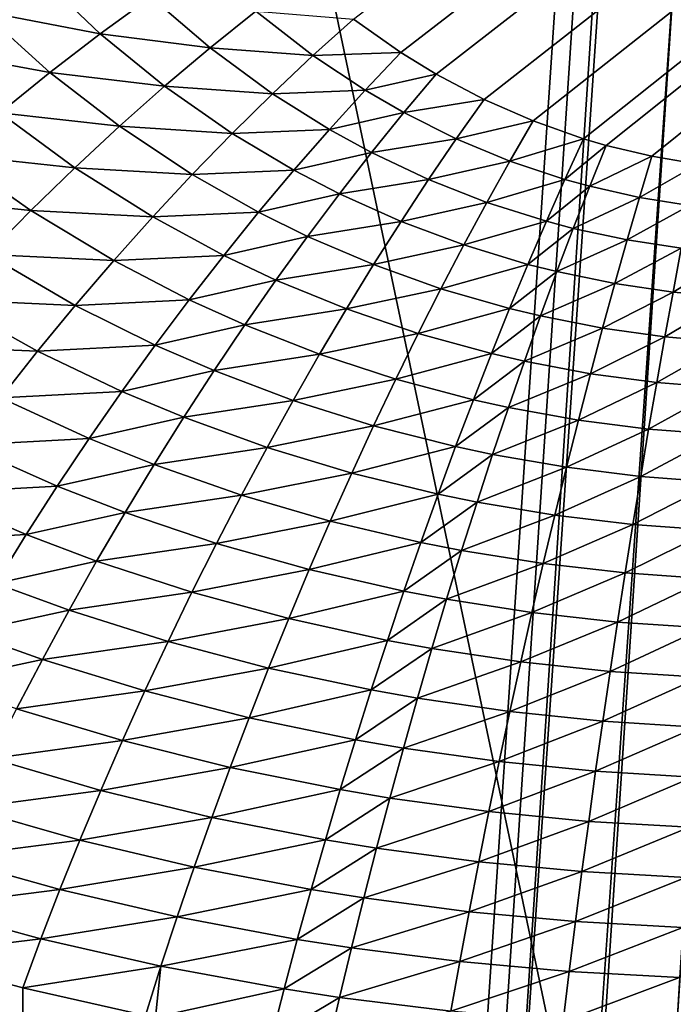
# Model space of a CAD drawing. Extents: x -58 to 41.1, y -71.1 to 0.
# Drawn here: x -57.6 to -57.4, y -54.8 to -54.5 of the extents above; entities that cross this region are included whole.
import ezdxf

# ---------------------------------------------------------------- set-up
doc = ezdxf.new("R2010")
doc.units = 0
for name, color, linetype in [('L4', 7, 'CONTINUOUS'), ('L6', 7, 'CONTINUOUS'), ('L8', 7, 'CONTINUOUS')]:
    doc.layers.add(name, color=color, linetype=linetype)

msp = doc.modelspace()

# ---------------------------------------------------------------- linework, layer by layer
at = {"layer": 'L4', "color": 7}
for points in [[(-56.78287, -45.14448, -207.6638), (-57.65504, -59.19418, -182.0466), (-56.60069, -44.37686, -207.2206)], [(-57.65504, -59.19418, -182.0466), (-57.53478, -58.77894, -181.8069), (-56.60069, -44.37686, -207.2206)], [(-56.60069, -44.37686, -207.2206), (-57.53478, -58.77894, -181.8069), (-57.41451, -58.36369, -181.5671)], [(-56.88818, -45.92282, -208.1131), (-57.81224, -60.03951, -182.5346), (-56.78287, -45.14448, -207.6638)], [(-57.81224, -60.03951, -182.5346), (-57.73364, -59.61685, -182.2906), (-56.78287, -45.14448, -207.6638)], [(-56.78287, -45.14448, -207.6638), (-57.73364, -59.61685, -182.2906), (-57.65504, -59.19418, -182.0466)], [(-57.88495, -60.89342, -183.0277), (-56.88818, -45.92282, -208.1131), (-56.91584, -46.70612, -208.5654)], [(-57.88495, -60.89342, -183.0277), (-57.8486, -60.46646, -182.7812), (-56.88818, -45.92282, -208.1131)], [(-56.88818, -45.92282, -208.1131), (-57.8486, -60.46646, -182.7812), (-57.81224, -60.03951, -182.5346)], [(-56.91584, -46.70612, -208.5654), (-57.87879, -61.32149, -183.2748), (-57.88495, -60.89342, -183.0277)], [(-56.91584, -46.70612, -208.5654), (-57.87263, -61.74957, -183.522), (-57.87879, -61.32149, -183.2748)], [(-56.86565, -47.48858, -209.0171), (-57.87263, -61.74957, -183.522), (-56.91584, -46.70612, -208.5654)], [(-56.86565, -47.48858, -209.0171), (-57.824, -62.17561, -183.7679), (-57.87263, -61.74957, -183.522)], [(-57.77537, -62.60164, -184.0139), (-57.824, -62.17561, -183.7679), (-56.86565, -47.48858, -209.0171)], [(-56.73797, -48.26441, -209.465), (-57.77537, -62.60164, -184.0139), (-56.86565, -47.48858, -209.0171)], [(-56.73797, -48.26441, -209.465), (-57.68463, -63.02247, -184.2569), (-57.77537, -62.60164, -184.0139)], [(-57.59389, -63.44331, -184.4998), (-57.68463, -63.02247, -184.2569), (-56.73797, -48.26441, -209.465)], [(-56.53375, -49.02786, -209.9058), (-57.59389, -63.44331, -184.4998), (-56.73797, -48.26441, -209.465)], [(-56.53375, -49.02786, -209.9058), (-57.46171, -63.85583, -184.738), (-57.59389, -63.44331, -184.4998)], [(-57.32954, -64.26836, -184.9762), (-57.46171, -63.85583, -184.738), (-56.53375, -49.02786, -209.9058)]]:
    msp.add_3dface(points, dxfattribs=at)
at = {"layer": 'L6', "color": 7}
for points in [[(-55.12697, -65.26774, -196.0286), (-55.12697, -52.47699, -214.2957), (-57.6, -65.26774, -196.0286)], [(-57.6, -65.26774, -196.0286), (-55.12697, -52.47699, -214.2957), (-57.6, -52.47699, -214.2957)], [(-54.99167, -52.59384, -214.7438), (-57.49972, -54.52941, -216.0991), (-57.51185, -54.52085, -216.0931)], [(-54.99167, -52.59384, -214.7438), (-57.49072, -54.53492, -216.1029), (-57.49972, -54.52941, -216.0991)], [(-57.47849, -54.54138, -216.1075), (-57.49072, -54.53492, -216.1029), (-54.99167, -52.59384, -214.7438)], [(-54.99167, -52.59384, -214.7438), (-57.46596, -54.54686, -216.1113), (-57.47849, -54.54138, -216.1075)], [(-54.99167, -52.59384, -214.7438), (-57.4531, -54.55139, -216.1145), (-57.46596, -54.54686, -216.1113)], [(-57.4473, -54.5531, -216.1157), (-57.4531, -54.55139, -216.1145), (-54.99167, -52.59384, -214.7438)], [(-57.43565, -54.55589, -216.1176), (-57.4473, -54.5531, -216.1157), (-54.99167, -52.59384, -214.7438)], [(-57.43565, -54.55589, -216.1176), (-54.99167, -52.59384, -214.7438), (-57.42391, -54.55788, -216.119)], [(-57.60669, -54.51881, -216.082), (-57.59249, -54.50933, -216.0796), (-57.57648, -54.52459, -216.0907)], [(-57.59249, -54.50933, -216.0796), (-57.56351, -54.51516, -216.0869), (-57.57648, -54.52459, -216.0907)], [(-57.57648, -54.52459, -216.0907), (-57.56351, -54.51516, -216.0869), (-57.54841, -54.52822, -216.0962)], [(-57.56351, -54.51516, -216.0869), (-57.53671, -54.51884, -216.0912), (-57.54841, -54.52822, -216.0962)], [(-57.58934, -54.53447, -216.0938), (-57.6207, -54.52874, -216.0836), (-57.60669, -54.51881, -216.082)], [(-57.60669, -54.51881, -216.082), (-57.57648, -54.52459, -216.0907), (-57.58934, -54.53447, -216.0938)], [(-57.54841, -54.52822, -216.0962), (-57.53671, -54.51884, -216.0912), (-57.5222, -54.53017, -216.0991)], [(-57.51185, -54.52085, -216.0931), (-57.5222, -54.53017, -216.0991), (-57.53671, -54.51884, -216.0912)], [(-57.49972, -54.52941, -216.0991), (-57.5222, -54.53017, -216.0991), (-57.51185, -54.52085, -216.0931)], [(-57.58934, -54.53447, -216.0938), (-57.57648, -54.52459, -216.0907), (-57.56004, -54.53802, -216.1005)], [(-57.57648, -54.52459, -216.0907), (-57.54841, -54.52822, -216.0962), (-57.56004, -54.53802, -216.1005)], [(-57.58934, -54.53447, -216.0938), (-57.60204, -54.54475, -216.0961), (-57.6207, -54.52874, -216.0836)], [(-57.56004, -54.53802, -216.1005), (-57.54841, -54.52822, -216.0962), (-57.53253, -54.53991, -216.1046)], [(-57.54841, -54.52822, -216.0962), (-57.5222, -54.53017, -216.0991), (-57.53253, -54.53991, -216.1046)], [(-57.53253, -54.53991, -216.1046), (-57.5222, -54.53017, -216.0991), (-57.50885, -54.53903, -216.1054)], [(-57.49972, -54.52941, -216.0991), (-57.50885, -54.53903, -216.1054), (-57.5222, -54.53017, -216.0991)], [(-57.49072, -54.53492, -216.1029), (-57.50885, -54.53903, -216.1054), (-57.49972, -54.52941, -216.0991)], [(-57.57157, -54.54823, -216.1041), (-57.60204, -54.54475, -216.0961), (-57.58934, -54.53447, -216.0938)], [(-57.58934, -54.53447, -216.0938), (-57.56004, -54.53802, -216.1005), (-57.57157, -54.54823, -216.1041)], [(-57.49072, -54.53492, -216.1029), (-57.49897, -54.54474, -216.1094), (-57.50885, -54.53903, -216.1054)], [(-57.47849, -54.54138, -216.1075), (-57.49897, -54.54474, -216.1094), (-57.49072, -54.53492, -216.1029)], [(-57.57157, -54.54823, -216.1041), (-57.56004, -54.53802, -216.1005), (-57.5428, -54.55004, -216.1093)], [(-57.56004, -54.53802, -216.1005), (-57.53253, -54.53991, -216.1046), (-57.5428, -54.55004, -216.1093)], [(-57.53253, -54.53991, -216.1046), (-57.50885, -54.53903, -216.1054), (-57.51796, -54.54905, -216.1111)], [(-57.51796, -54.54905, -216.1111), (-57.50885, -54.53903, -216.1054), (-57.49897, -54.54474, -216.1094)], [(-57.5428, -54.55004, -216.1093), (-57.53253, -54.53991, -216.1046), (-57.51796, -54.54905, -216.1111)], [(-57.47849, -54.54138, -216.1075), (-57.48558, -54.55142, -216.1141), (-57.49897, -54.54474, -216.1094)], [(-57.46596, -54.54686, -216.1113), (-57.48558, -54.55142, -216.1141), (-57.47849, -54.54138, -216.1075)], [(-57.61454, -54.55541, -216.0975), (-57.60204, -54.54475, -216.0961), (-57.58297, -54.55881, -216.107)], [(-57.57157, -54.54823, -216.1041), (-57.58297, -54.55881, -216.107), (-57.60204, -54.54475, -216.0961)], [(-57.51796, -54.54905, -216.1111), (-57.49897, -54.54474, -216.1094), (-57.5072, -54.55492, -216.1153)], [(-57.5072, -54.55492, -216.1153), (-57.49897, -54.54474, -216.1094), (-57.48558, -54.55142, -216.1141)], [(-57.55299, -54.56053, -216.1134), (-57.58297, -54.55881, -216.107), (-57.57157, -54.54823, -216.1041)], [(-57.57157, -54.54823, -216.1041), (-57.5428, -54.55004, -216.1093), (-57.55299, -54.56053, -216.1134)], [(-57.5428, -54.55004, -216.1093), (-57.51796, -54.54905, -216.1111), (-57.52702, -54.55943, -216.1162)], [(-57.52702, -54.55943, -216.1162), (-57.51796, -54.54905, -216.1111), (-57.5072, -54.55492, -216.1153)], [(-57.46596, -54.54686, -216.1113), (-57.47188, -54.55709, -216.1181), (-57.48558, -54.55142, -216.1141)], [(-57.4531, -54.55139, -216.1145), (-57.47188, -54.55709, -216.1181), (-57.46596, -54.54686, -216.1113)], [(-57.55299, -54.56053, -216.1134), (-57.5428, -54.55004, -216.1093), (-57.52702, -54.55943, -216.1162)], [(-57.5072, -54.55492, -216.1153), (-57.48558, -54.55142, -216.1141), (-57.49264, -54.56181, -216.1202)], [(-57.49264, -54.56181, -216.1202), (-57.48558, -54.55142, -216.1141), (-57.47188, -54.55709, -216.1181)], [(-57.4531, -54.55139, -216.1145), (-57.45784, -54.56178, -216.1214), (-57.47188, -54.55709, -216.1181)], [(-57.4473, -54.5531, -216.1157), (-57.45784, -54.56178, -216.1214), (-57.4531, -54.55139, -216.1145)], [(-57.4473, -54.5531, -216.1157), (-57.45151, -54.56353, -216.1226), (-57.45784, -54.56178, -216.1214)], [(-57.43565, -54.55589, -216.1176), (-57.45151, -54.56353, -216.1226), (-57.4473, -54.5531, -216.1157)], [(-57.62681, -54.56641, -216.0982), (-57.61454, -54.55541, -216.0975), (-57.59422, -54.56972, -216.1091)], [(-57.61454, -54.55541, -216.0975), (-57.58297, -54.55881, -216.107), (-57.59422, -54.56972, -216.1091)], [(-57.52702, -54.55943, -216.1162), (-57.5072, -54.55492, -216.1153), (-57.5154, -54.56546, -216.1206)], [(-57.5154, -54.56546, -216.1206), (-57.5072, -54.55492, -216.1153), (-57.49264, -54.56181, -216.1202)], [(-57.43565, -54.55589, -216.1176), (-57.43881, -54.56642, -216.1247), (-57.45151, -54.56353, -216.1226)], [(-57.42391, -54.55788, -216.119), (-57.43881, -54.56642, -216.1247), (-57.43565, -54.55589, -216.1176)], [(-57.59422, -54.56972, -216.1091), (-57.58297, -54.55881, -216.107), (-57.56308, -54.57137, -216.1168)], [(-57.55299, -54.56053, -216.1134), (-57.56308, -54.57137, -216.1168), (-57.58297, -54.55881, -216.107)], [(-57.49264, -54.56181, -216.1202), (-57.47188, -54.55709, -216.1181), (-57.47778, -54.56765, -216.1244)], [(-57.47778, -54.56765, -216.1244), (-57.47188, -54.55709, -216.1181), (-57.45784, -54.56178, -216.1214)], [(-57.42391, -54.55788, -216.119), (-57.42602, -54.56848, -216.1261), (-57.43881, -54.56642, -216.1247)], [(-57.53602, -54.57015, -216.1206), (-57.56308, -54.57137, -216.1168), (-57.55299, -54.56053, -216.1134)], [(-57.55299, -54.56053, -216.1134), (-57.52702, -54.55943, -216.1162), (-57.53602, -54.57015, -216.1206)], [(-57.53602, -54.57015, -216.1206), (-57.52702, -54.55943, -216.1162), (-57.5154, -54.56546, -216.1206)], [(-57.5154, -54.56546, -216.1206), (-57.49264, -54.56181, -216.1202), (-57.49968, -54.57253, -216.1257)], [(-57.49968, -54.57253, -216.1257), (-57.49264, -54.56181, -216.1202), (-57.47778, -54.56765, -216.1244)], [(-57.47778, -54.56765, -216.1244), (-57.45784, -54.56178, -216.1214), (-57.46257, -54.57248, -216.1278)], [(-57.46257, -54.57248, -216.1278), (-57.45784, -54.56178, -216.1214), (-57.45151, -54.56353, -216.1226)], [(-57.46257, -54.57248, -216.1278), (-57.45151, -54.56353, -216.1226), (-57.45571, -54.57429, -216.1291)], [(-57.45571, -54.57429, -216.1291), (-57.45151, -54.56353, -216.1226), (-57.43881, -54.56642, -216.1247)], [(-57.62681, -54.56641, -216.0982), (-57.59422, -54.56972, -216.1091), (-57.60527, -54.58096, -216.1105)], [(-57.53602, -54.57015, -216.1206), (-57.5154, -54.56546, -216.1206), (-57.52353, -54.57633, -216.1252)], [(-57.52353, -54.57633, -216.1252), (-57.5154, -54.56546, -216.1206), (-57.49968, -54.57253, -216.1257)], [(-57.45571, -54.57429, -216.1291), (-57.43881, -54.56642, -216.1247), (-57.44197, -54.57726, -216.1312)], [(-57.44197, -54.57726, -216.1312), (-57.43881, -54.56642, -216.1247), (-57.42602, -54.56848, -216.1261)], [(-57.49968, -54.57253, -216.1257), (-57.47778, -54.56765, -216.1244), (-57.48365, -54.57853, -216.1301)], [(-57.48365, -54.57853, -216.1301), (-57.47778, -54.56765, -216.1244), (-57.46257, -54.57248, -216.1278)], [(-57.44197, -54.57726, -216.1312), (-57.42602, -54.56848, -216.1261), (-57.42814, -54.57938, -216.1327)], [(-57.60527, -54.58096, -216.1105), (-57.59422, -54.56972, -216.1091), (-57.57303, -54.58252, -216.1195)], [(-57.59422, -54.56972, -216.1091), (-57.56308, -54.57137, -216.1168), (-57.57303, -54.58252, -216.1195)], [(-57.57303, -54.58252, -216.1195), (-57.56308, -54.57137, -216.1168), (-57.54494, -54.58118, -216.1244)], [(-57.53602, -54.57015, -216.1206), (-57.54494, -54.58118, -216.1244), (-57.56308, -54.57137, -216.1168)], [(-57.52353, -54.57633, -216.1252), (-57.54494, -54.58118, -216.1244), (-57.53602, -54.57015, -216.1206)], [(-57.52353, -54.57633, -216.1252), (-57.49968, -54.57253, -216.1257), (-57.50667, -54.58356, -216.1307)], [(-57.50667, -54.58356, -216.1307), (-57.49968, -54.57253, -216.1257), (-57.48365, -54.57853, -216.1301)], [(-57.48365, -54.57853, -216.1301), (-57.46257, -54.57248, -216.1278), (-57.46727, -54.58348, -216.1337)], [(-57.46727, -54.58348, -216.1337), (-57.46257, -54.57248, -216.1278), (-57.45571, -54.57429, -216.1291)], [(-57.46727, -54.58348, -216.1337), (-57.45571, -54.57429, -216.1291), (-57.45989, -54.58533, -216.135)], [(-57.45989, -54.58533, -216.135), (-57.45571, -54.57429, -216.1291), (-57.44197, -54.57726, -216.1312)], [(-57.52353, -54.57633, -216.1252), (-57.5316, -54.58749, -216.1293), (-57.54494, -54.58118, -216.1244)], [(-57.50667, -54.58356, -216.1307), (-57.5316, -54.58749, -216.1293), (-57.52353, -54.57633, -216.1252)], [(-57.50667, -54.58356, -216.1307), (-57.48365, -54.57853, -216.1301), (-57.4895, -54.58969, -216.1353)], [(-57.4895, -54.58969, -216.1353), (-57.48365, -54.57853, -216.1301), (-57.46727, -54.58348, -216.1337)], [(-57.45989, -54.58533, -216.135), (-57.44197, -54.57726, -216.1312), (-57.44511, -54.58838, -216.1373)], [(-57.44511, -54.58838, -216.1373), (-57.44197, -54.57726, -216.1312), (-57.42814, -54.57938, -216.1327)], [(-57.6161, -54.59247, -216.1111), (-57.60527, -54.58096, -216.1105), (-57.58283, -54.59395, -216.1215)], [(-57.60527, -54.58096, -216.1105), (-57.57303, -54.58252, -216.1195), (-57.58283, -54.59395, -216.1215)], [(-57.57303, -54.58252, -216.1195), (-57.54494, -54.58118, -216.1244), (-57.55374, -54.59251, -216.1276)], [(-57.55374, -54.59251, -216.1276), (-57.54494, -54.58118, -216.1244), (-57.5316, -54.58749, -216.1293)], [(-57.44511, -54.58838, -216.1373), (-57.42814, -54.57938, -216.1327), (-57.43024, -54.59056, -216.1388)], [(-57.43024, -54.59056, -216.1388), (-57.42814, -54.57938, -216.1327), (-57.41416, -54.58067, -216.1336)], [(-57.43024, -54.59056, -216.1388), (-57.41416, -54.58067, -216.1336), (-57.41522, -54.59188, -216.1398)], [(-57.58283, -54.59395, -216.1215), (-57.57303, -54.58252, -216.1195), (-57.55374, -54.59251, -216.1276)], [(-57.50667, -54.58356, -216.1307), (-57.5136, -54.59486, -216.135), (-57.5316, -54.58749, -216.1293)], [(-57.4895, -54.58969, -216.1353), (-57.5136, -54.59486, -216.135), (-57.50667, -54.58356, -216.1307)], [(-57.4895, -54.58969, -216.1353), (-57.46727, -54.58348, -216.1337), (-57.47195, -54.59476, -216.1391)], [(-57.47195, -54.59476, -216.1391), (-57.46727, -54.58348, -216.1337), (-57.45989, -54.58533, -216.135)], [(-57.47195, -54.59476, -216.1391), (-57.45989, -54.58533, -216.135), (-57.46405, -54.59665, -216.1405)], [(-57.46405, -54.59665, -216.1405), (-57.45989, -54.58533, -216.135), (-57.44511, -54.58838, -216.1373)], [(-57.55374, -54.59251, -216.1276), (-57.5316, -54.58749, -216.1293), (-57.53957, -54.59892, -216.1328)], [(-57.53957, -54.59892, -216.1328), (-57.5316, -54.58749, -216.1293), (-57.5136, -54.59486, -216.135)], [(-57.46405, -54.59665, -216.1405), (-57.44511, -54.58838, -216.1373), (-57.44824, -54.59977, -216.1428)], [(-57.44824, -54.59977, -216.1428), (-57.44511, -54.58838, -216.1373), (-57.43024, -54.59056, -216.1388)], [(-57.4895, -54.58969, -216.1353), (-57.49528, -54.60112, -216.1399), (-57.5136, -54.59486, -216.135)], [(-57.47195, -54.59476, -216.1391), (-57.49528, -54.60112, -216.1399), (-57.4895, -54.58969, -216.1353)], [(-57.44824, -54.59977, -216.1428), (-57.43024, -54.59056, -216.1388), (-57.43233, -54.60199, -216.1445)], [(-57.43233, -54.60199, -216.1445), (-57.43024, -54.59056, -216.1388), (-57.41522, -54.59188, -216.1398)], [(-57.43233, -54.60199, -216.1445), (-57.41522, -54.59188, -216.1398), (-57.41628, -54.60334, -216.1455)], [(-57.59245, -54.60564, -216.1228), (-57.62667, -54.60423, -216.111), (-57.6161, -54.59247, -216.1111)], [(-57.6161, -54.59247, -216.1111), (-57.58283, -54.59395, -216.1215), (-57.59245, -54.60564, -216.1228)], [(-57.59245, -54.60564, -216.1228), (-57.58283, -54.59395, -216.1215), (-57.56241, -54.60409, -216.1301)], [(-57.58283, -54.59395, -216.1215), (-57.55374, -54.59251, -216.1276), (-57.56241, -54.60409, -216.1301)], [(-57.56241, -54.60409, -216.1301), (-57.55374, -54.59251, -216.1276), (-57.53957, -54.59892, -216.1328)], [(-57.53957, -54.59892, -216.1328), (-57.5136, -54.59486, -216.135), (-57.52045, -54.60643, -216.1388)], [(-57.52045, -54.60643, -216.1388), (-57.5136, -54.59486, -216.135), (-57.49528, -54.60112, -216.1399)], [(-57.47195, -54.59476, -216.1391), (-57.47659, -54.60628, -216.1439), (-57.49528, -54.60112, -216.1399)], [(-57.46405, -54.59665, -216.1405), (-57.47659, -54.60628, -216.1439), (-57.47195, -54.59476, -216.1391)], [(-57.46405, -54.59665, -216.1405), (-57.46818, -54.60822, -216.1454), (-57.47659, -54.60628, -216.1439)], [(-57.44824, -54.59977, -216.1428), (-57.46818, -54.60822, -216.1454), (-57.46405, -54.59665, -216.1405)], [(-57.56241, -54.60409, -216.1301), (-57.53957, -54.59892, -216.1328), (-57.54742, -54.61061, -216.1356)], [(-57.54742, -54.61061, -216.1356), (-57.53957, -54.59892, -216.1328), (-57.52045, -54.60643, -216.1388)], [(-57.52045, -54.60643, -216.1388), (-57.49528, -54.60112, -216.1399), (-57.50102, -54.6128, -216.144)], [(-57.50102, -54.6128, -216.144), (-57.49528, -54.60112, -216.1399), (-57.47659, -54.60628, -216.1439)], [(-57.44824, -54.59977, -216.1428), (-57.45134, -54.6114, -216.1479), (-57.46818, -54.60822, -216.1454)], [(-57.43233, -54.60199, -216.1445), (-57.45134, -54.6114, -216.1479), (-57.44824, -54.59977, -216.1428)], [(-57.59245, -54.60564, -216.1228), (-57.60186, -54.61755, -216.1234), (-57.62667, -54.60423, -216.111)], [(-57.59245, -54.60564, -216.1228), (-57.56241, -54.60409, -216.1301), (-57.57094, -54.61591, -216.1319)], [(-57.57094, -54.61591, -216.1319), (-57.56241, -54.60409, -216.1301), (-57.54742, -54.61061, -216.1356)], [(-57.43233, -54.60199, -216.1445), (-57.43441, -54.61367, -216.1496), (-57.45134, -54.6114, -216.1479)], [(-57.41628, -54.60334, -216.1455), (-57.43441, -54.61367, -216.1496), (-57.43233, -54.60199, -216.1445)], [(-57.41628, -54.60334, -216.1455), (-57.41732, -54.61504, -216.1507), (-57.43441, -54.61367, -216.1496)], [(-57.57094, -54.61591, -216.1319), (-57.60186, -54.61755, -216.1234), (-57.59245, -54.60564, -216.1228)], [(-57.54742, -54.61061, -216.1356), (-57.52045, -54.60643, -216.1388), (-57.52722, -54.61822, -216.142)], [(-57.52722, -54.61822, -216.142), (-57.52045, -54.60643, -216.1388), (-57.50102, -54.6128, -216.144)], [(-57.50102, -54.6128, -216.144), (-57.47659, -54.60628, -216.1439), (-57.48119, -54.61805, -216.1482)], [(-57.48119, -54.61805, -216.1482), (-57.47659, -54.60628, -216.1439), (-57.46818, -54.60822, -216.1454)], [(-57.48119, -54.61805, -216.1482), (-57.46818, -54.60822, -216.1454), (-57.47226, -54.62002, -216.1498)], [(-57.47226, -54.62002, -216.1498), (-57.46818, -54.60822, -216.1454), (-57.45134, -54.6114, -216.1479)], [(-57.57094, -54.61591, -216.1319), (-57.54742, -54.61061, -216.1356), (-57.55515, -54.62251, -216.1378)], [(-57.55515, -54.62251, -216.1378), (-57.54742, -54.61061, -216.1356), (-57.52722, -54.61822, -216.142)], [(-57.47226, -54.62002, -216.1498), (-57.45134, -54.6114, -216.1479), (-57.45441, -54.62325, -216.1524)], [(-57.45441, -54.62325, -216.1524), (-57.45134, -54.6114, -216.1479), (-57.43441, -54.61367, -216.1496)], [(-57.52722, -54.61822, -216.142), (-57.50102, -54.6128, -216.144), (-57.50668, -54.62469, -216.1475)], [(-57.50668, -54.62469, -216.1475), (-57.50102, -54.6128, -216.144), (-57.48119, -54.61805, -216.1482)], [(-57.45441, -54.62325, -216.1524), (-57.43441, -54.61367, -216.1496), (-57.43647, -54.62556, -216.1542)], [(-57.43647, -54.62556, -216.1542), (-57.43441, -54.61367, -216.1496), (-57.41732, -54.61504, -216.1507)], [(-57.57094, -54.61591, -216.1319), (-57.57929, -54.62793, -216.1331), (-57.60186, -54.61755, -216.1234)], [(-57.55515, -54.62251, -216.1378), (-57.57929, -54.62793, -216.1331), (-57.57094, -54.61591, -216.1319)], [(-57.43647, -54.62556, -216.1542), (-57.41732, -54.61504, -216.1507), (-57.41835, -54.62696, -216.1554)], [(-57.61104, -54.62965, -216.1233), (-57.60186, -54.61755, -216.1234), (-57.57929, -54.62793, -216.1331)], [(-57.55515, -54.62251, -216.1378), (-57.52722, -54.61822, -216.142), (-57.53388, -54.63023, -216.1446)], [(-57.53388, -54.63023, -216.1446), (-57.52722, -54.61822, -216.142), (-57.50668, -54.62469, -216.1475)], [(-57.50668, -54.62469, -216.1475), (-57.48119, -54.61805, -216.1482), (-57.48573, -54.63002, -216.1519)], [(-57.48573, -54.63002, -216.1519), (-57.48119, -54.61805, -216.1482), (-57.47226, -54.62002, -216.1498)], [(-57.48573, -54.63002, -216.1519), (-57.47226, -54.62002, -216.1498), (-57.4763, -54.63202, -216.1536)], [(-57.4763, -54.63202, -216.1536), (-57.47226, -54.62002, -216.1498), (-57.45441, -54.62325, -216.1524)], [(-57.55515, -54.62251, -216.1378), (-57.56273, -54.63461, -216.1393), (-57.57929, -54.62793, -216.1331)], [(-57.53388, -54.63023, -216.1446), (-57.56273, -54.63461, -216.1393), (-57.55515, -54.62251, -216.1378)], [(-57.4763, -54.63202, -216.1536), (-57.45441, -54.62325, -216.1524), (-57.45745, -54.63529, -216.1564)], [(-57.45745, -54.63529, -216.1564), (-57.45441, -54.62325, -216.1524), (-57.43647, -54.62556, -216.1542)], [(-57.53388, -54.63023, -216.1446), (-57.50668, -54.62469, -216.1475), (-57.51225, -54.63678, -216.1504)], [(-57.51225, -54.63678, -216.1504), (-57.50668, -54.62469, -216.1475), (-57.48573, -54.63002, -216.1519)], [(-57.45745, -54.63529, -216.1564), (-57.43647, -54.62556, -216.1542), (-57.4385, -54.63764, -216.1583)], [(-57.4385, -54.63764, -216.1583), (-57.43647, -54.62556, -216.1542), (-57.41835, -54.62696, -216.1554)], [(-57.4385, -54.63764, -216.1583), (-57.41835, -54.62696, -216.1554), (-57.41938, -54.63906, -216.1595)], [(-57.61104, -54.62965, -216.1233), (-57.57929, -54.62793, -216.1331), (-57.58746, -54.64013, -216.1336)], [(-57.58746, -54.64013, -216.1336), (-57.57929, -54.62793, -216.1331), (-57.56273, -54.63461, -216.1393)], [(-57.61996, -54.64191, -216.1225), (-57.61104, -54.62965, -216.1233), (-57.58746, -54.64013, -216.1336)], [(-57.53388, -54.63023, -216.1446), (-57.54041, -54.64241, -216.1465), (-57.56273, -54.63461, -216.1393)], [(-57.51225, -54.63678, -216.1504), (-57.54041, -54.64241, -216.1465), (-57.53388, -54.63023, -216.1446)], [(-57.51225, -54.63678, -216.1504), (-57.48573, -54.63002, -216.1519), (-57.4902, -54.64217, -216.1551)], [(-57.4902, -54.64217, -216.1551), (-57.48573, -54.63002, -216.1519), (-57.4763, -54.63202, -216.1536)], [(-57.4902, -54.64217, -216.1551), (-57.4763, -54.63202, -216.1536), (-57.48028, -54.6442, -216.1569)], [(-57.48028, -54.6442, -216.1569), (-57.4763, -54.63202, -216.1536), (-57.45745, -54.63529, -216.1564)], [(-57.58746, -54.64013, -216.1336), (-57.56273, -54.63461, -216.1393), (-57.57014, -54.64687, -216.1402)], [(-57.57014, -54.64687, -216.1402), (-57.56273, -54.63461, -216.1393), (-57.54041, -54.64241, -216.1465)], [(-57.51225, -54.63678, -216.1504), (-57.51773, -54.64903, -216.1527), (-57.54041, -54.64241, -216.1465)], [(-57.4902, -54.64217, -216.1551), (-57.51773, -54.64903, -216.1527), (-57.51225, -54.63678, -216.1504)], [(-57.48028, -54.6442, -216.1569), (-57.45745, -54.63529, -216.1564), (-57.46045, -54.64752, -216.1598)], [(-57.46045, -54.64752, -216.1598), (-57.45745, -54.63529, -216.1564), (-57.4385, -54.63764, -216.1583)], [(-57.46045, -54.64752, -216.1598), (-57.4385, -54.63764, -216.1583), (-57.4405, -54.64989, -216.1619)], [(-57.4405, -54.64989, -216.1619), (-57.4385, -54.63764, -216.1583), (-57.41938, -54.63906, -216.1595)], [(-57.4405, -54.64989, -216.1619), (-57.41938, -54.63906, -216.1595), (-57.42039, -54.65133, -216.1632)], [(-57.62861, -54.65431, -216.121), (-57.61996, -54.64191, -216.1225), (-57.59541, -54.65248, -216.1334)], [(-57.61996, -54.64191, -216.1225), (-57.58746, -54.64013, -216.1336), (-57.59541, -54.65248, -216.1334)], [(-57.59541, -54.65248, -216.1334), (-57.58746, -54.64013, -216.1336), (-57.57014, -54.64687, -216.1402)], [(-57.4902, -54.64217, -216.1551), (-57.4946, -54.65449, -216.1577), (-57.51773, -54.64903, -216.1527)], [(-57.48028, -54.6442, -216.1569), (-57.4946, -54.65449, -216.1577), (-57.4902, -54.64217, -216.1551)], [(-57.57014, -54.64687, -216.1402), (-57.54041, -54.64241, -216.1465), (-57.54681, -54.65475, -216.1479)], [(-57.54681, -54.65475, -216.1479), (-57.54041, -54.64241, -216.1465), (-57.51773, -54.64903, -216.1527)], [(-57.48028, -54.6442, -216.1569), (-57.4842, -54.65654, -216.1596), (-57.4946, -54.65449, -216.1577)], [(-57.46045, -54.64752, -216.1598), (-57.4842, -54.65654, -216.1596), (-57.48028, -54.6442, -216.1569)], [(-57.59541, -54.65248, -216.1334), (-57.57014, -54.64687, -216.1402), (-57.57738, -54.65927, -216.1404)], [(-57.57738, -54.65927, -216.1404), (-57.57014, -54.64687, -216.1402), (-57.54681, -54.65475, -216.1479)], [(-57.54681, -54.65475, -216.1479), (-57.51773, -54.64903, -216.1527), (-57.5231, -54.66143, -216.1544)], [(-57.5231, -54.66143, -216.1544), (-57.51773, -54.64903, -216.1527), (-57.4946, -54.65449, -216.1577)], [(-57.46045, -54.64752, -216.1598), (-57.46339, -54.65989, -216.1627), (-57.4842, -54.65654, -216.1596)], [(-57.4405, -54.64989, -216.1619), (-57.46339, -54.65989, -216.1627), (-57.46045, -54.64752, -216.1598)], [(-57.4405, -54.64989, -216.1619), (-57.44248, -54.66229, -216.165), (-57.46339, -54.65989, -216.1627)], [(-57.42039, -54.65133, -216.1632), (-57.44248, -54.66229, -216.165), (-57.4405, -54.64989, -216.1619)], [(-57.42039, -54.65133, -216.1632), (-57.42138, -54.66375, -216.1663), (-57.44248, -54.66229, -216.165)], [(-57.62861, -54.65431, -216.121), (-57.59541, -54.65248, -216.1334), (-57.60313, -54.66494, -216.1326)], [(-57.60313, -54.66494, -216.1326), (-57.59541, -54.65248, -216.1334), (-57.57738, -54.65927, -216.1404)], [(-57.57738, -54.65927, -216.1404), (-57.54681, -54.65475, -216.1479), (-57.55307, -54.66722, -216.1486)], [(-57.55307, -54.66722, -216.1486), (-57.54681, -54.65475, -216.1479), (-57.5231, -54.66143, -216.1544)], [(-57.5231, -54.66143, -216.1544), (-57.4946, -54.65449, -216.1577), (-57.49892, -54.66694, -216.1598)], [(-57.49892, -54.66694, -216.1598), (-57.4946, -54.65449, -216.1577), (-57.4842, -54.65654, -216.1596)], [(-57.49892, -54.66694, -216.1598), (-57.4842, -54.65654, -216.1596), (-57.48805, -54.66901, -216.1618)], [(-57.48805, -54.66901, -216.1618), (-57.4842, -54.65654, -216.1596), (-57.46339, -54.65989, -216.1627)], [(-57.60313, -54.66494, -216.1326), (-57.57738, -54.65927, -216.1404), (-57.58441, -54.67178, -216.14)], [(-57.58441, -54.67178, -216.14), (-57.57738, -54.65927, -216.1404), (-57.55307, -54.66722, -216.1486)], [(-57.55307, -54.66722, -216.1486), (-57.5231, -54.66143, -216.1544), (-57.52836, -54.67395, -216.1555)], [(-57.52836, -54.67395, -216.1555), (-57.5231, -54.66143, -216.1544), (-57.49892, -54.66694, -216.1598)], [(-57.48805, -54.66901, -216.1618), (-57.46339, -54.65989, -216.1627), (-57.46629, -54.6724, -216.1651)], [(-57.46629, -54.6724, -216.1651), (-57.46339, -54.65989, -216.1627), (-57.44248, -54.66229, -216.165)], [(-57.46629, -54.6724, -216.1651), (-57.44248, -54.66229, -216.165), (-57.44442, -54.67482, -216.1674)], [(-57.44442, -54.67482, -216.1674), (-57.44248, -54.66229, -216.165), (-57.42138, -54.66375, -216.1663)], [(-57.44442, -54.67482, -216.1674), (-57.42138, -54.66375, -216.1663), (-57.42236, -54.67629, -216.1689)], [(-57.58441, -54.67178, -216.14), (-57.61061, -54.6775, -216.1311), (-57.60313, -54.66494, -216.1326)], [(-57.58441, -54.67178, -216.14), (-57.55307, -54.66722, -216.1486), (-57.55916, -54.67978, -216.1487)], [(-57.55916, -54.67978, -216.1487), (-57.55307, -54.66722, -216.1486), (-57.52836, -54.67395, -216.1555)], [(-57.52836, -54.67395, -216.1555), (-57.49892, -54.66694, -216.1598), (-57.50315, -54.67951, -216.1613)], [(-57.50315, -54.67951, -216.1613), (-57.49892, -54.66694, -216.1598), (-57.48805, -54.66901, -216.1618)], [(-57.50315, -54.67951, -216.1613), (-57.48805, -54.66901, -216.1618), (-57.49181, -54.68159, -216.1634)], [(-57.49181, -54.68159, -216.1634), (-57.48805, -54.66901, -216.1618), (-57.46629, -54.6724, -216.1651)], [(-57.58441, -54.67178, -216.14), (-57.59123, -54.68437, -216.1389), (-57.61061, -54.6775, -216.1311)], [(-57.55916, -54.67978, -216.1487), (-57.59123, -54.68437, -216.1389), (-57.58441, -54.67178, -216.14)], [(-57.55916, -54.67978, -216.1487), (-57.52836, -54.67395, -216.1555), (-57.53348, -54.68656, -216.1561)], [(-57.53348, -54.68656, -216.1561), (-57.52836, -54.67395, -216.1555), (-57.50315, -54.67951, -216.1613)], [(-57.49181, -54.68159, -216.1634), (-57.46629, -54.6724, -216.1651), (-57.46913, -54.68501, -216.1669)], [(-57.46913, -54.68501, -216.1669), (-57.46629, -54.6724, -216.1651), (-57.44442, -54.67482, -216.1674)], [(-57.46913, -54.68501, -216.1669), (-57.44442, -54.67482, -216.1674), (-57.44633, -54.68746, -216.1694)], [(-57.44633, -54.68746, -216.1694), (-57.44442, -54.67482, -216.1674), (-57.42236, -54.67629, -216.1689)], [(-57.44633, -54.68746, -216.1694), (-57.42236, -54.67629, -216.1689), (-57.42332, -54.68893, -216.1709)], [(-57.61782, -54.69011, -216.1289), (-57.61061, -54.6775, -216.1311), (-57.59123, -54.68437, -216.1389)], [(-57.55916, -54.67978, -216.1487), (-57.56508, -54.69242, -216.1482), (-57.59123, -54.68437, -216.1389)], [(-57.53348, -54.68656, -216.1561), (-57.56508, -54.69242, -216.1482), (-57.55916, -54.67978, -216.1487)], [(-57.53348, -54.68656, -216.1561), (-57.50315, -54.67951, -216.1613), (-57.50728, -54.69216, -216.1621)], [(-57.50728, -54.69216, -216.1621), (-57.50315, -54.67951, -216.1613), (-57.49181, -54.68159, -216.1634)], [(-57.50728, -54.69216, -216.1621), (-57.49181, -54.68159, -216.1634), (-57.49549, -54.69426, -216.1644)], [(-57.49549, -54.69426, -216.1644), (-57.49181, -54.68159, -216.1634), (-57.46913, -54.68501, -216.1669)], [(-57.61782, -54.69011, -216.1289), (-57.59123, -54.68437, -216.1389), (-57.59782, -54.69701, -216.1372)], [(-57.59782, -54.69701, -216.1372), (-57.59123, -54.68437, -216.1389), (-57.56508, -54.69242, -216.1482)], [(-57.53348, -54.68656, -216.1561), (-57.53847, -54.69924, -216.156), (-57.56508, -54.69242, -216.1482)], [(-57.50728, -54.69216, -216.1621), (-57.53847, -54.69924, -216.156), (-57.53348, -54.68656, -216.1561)], [(-57.49549, -54.69426, -216.1644), (-57.46913, -54.68501, -216.1669), (-57.4719, -54.6977, -216.1681)], [(-57.4719, -54.6977, -216.1681), (-57.46913, -54.68501, -216.1669), (-57.44633, -54.68746, -216.1694)], [(-57.4719, -54.6977, -216.1681), (-57.44633, -54.68746, -216.1694), (-57.44819, -54.70016, -216.1708)], [(-57.44819, -54.70016, -216.1708), (-57.44633, -54.68746, -216.1694), (-57.42332, -54.68893, -216.1709)], [(-57.44819, -54.70016, -216.1708), (-57.42332, -54.68893, -216.1709), (-57.42425, -54.70165, -216.1724)], [(-57.59782, -54.69701, -216.1372), (-57.56508, -54.69242, -216.1482), (-57.57081, -54.7051, -216.147)], [(-57.57081, -54.7051, -216.147), (-57.56508, -54.69242, -216.1482), (-57.53847, -54.69924, -216.156)], [(-57.50728, -54.69216, -216.1621), (-57.5113, -54.70487, -216.1624), (-57.53847, -54.69924, -216.156)], [(-57.49549, -54.69426, -216.1644), (-57.5113, -54.70487, -216.1624), (-57.50728, -54.69216, -216.1621)], [(-57.49549, -54.69426, -216.1644), (-57.49908, -54.70699, -216.1649), (-57.5113, -54.70487, -216.1624)], [(-57.4719, -54.6977, -216.1681), (-57.49908, -54.70699, -216.1649), (-57.49549, -54.69426, -216.1644)], [(-57.60416, -54.70968, -216.1349), (-57.59782, -54.69701, -216.1372), (-57.57081, -54.7051, -216.147)], [(-57.57081, -54.7051, -216.147), (-57.53847, -54.69924, -216.156), (-57.54331, -54.71196, -216.1553)], [(-57.54331, -54.71196, -216.1553), (-57.53847, -54.69924, -216.156), (-57.5113, -54.70487, -216.1624)], [(-57.4719, -54.6977, -216.1681), (-57.47461, -54.71045, -216.1688), (-57.49908, -54.70699, -216.1649)], [(-57.44819, -54.70016, -216.1708), (-57.47461, -54.71045, -216.1688), (-57.4719, -54.6977, -216.1681)], [(-57.44819, -54.70016, -216.1708), (-57.45, -54.71293, -216.1717), (-57.47461, -54.71045, -216.1688)], [(-57.42425, -54.70165, -216.1724), (-57.45, -54.71293, -216.1717), (-57.44819, -54.70016, -216.1708)], [(-57.42425, -54.70165, -216.1724), (-57.42517, -54.71443, -216.1734), (-57.45, -54.71293, -216.1717)], [(-57.54331, -54.71196, -216.1553), (-57.5113, -54.70487, -216.1624), (-57.51521, -54.71762, -216.1622)], [(-57.51521, -54.71762, -216.1622), (-57.5113, -54.70487, -216.1624), (-57.49908, -54.70699, -216.1649)], [(-57.60416, -54.70968, -216.1349), (-57.57081, -54.7051, -216.147), (-57.57634, -54.7178, -216.1453)], [(-57.57634, -54.7178, -216.1453), (-57.57081, -54.7051, -216.147), (-57.54331, -54.71196, -216.1553)], [(-57.51521, -54.71762, -216.1622), (-57.49908, -54.70699, -216.1649), (-57.50256, -54.71975, -216.1647)], [(-57.50256, -54.71975, -216.1647), (-57.49908, -54.70699, -216.1649), (-57.47461, -54.71045, -216.1688)], [(-57.61025, -54.72234, -216.1319), (-57.60416, -54.70968, -216.1349), (-57.57634, -54.7178, -216.1453)], [(-57.57634, -54.7178, -216.1453), (-57.54331, -54.71196, -216.1553), (-57.54799, -54.72469, -216.1541)], [(-57.54799, -54.72469, -216.1541), (-57.54331, -54.71196, -216.1553), (-57.51521, -54.71762, -216.1622)], [(-57.50256, -54.71975, -216.1647), (-57.47461, -54.71045, -216.1688), (-57.47724, -54.72323, -216.1689)], [(-57.47724, -54.72323, -216.1689), (-57.47461, -54.71045, -216.1688), (-57.45, -54.71293, -216.1717)], [(-57.47724, -54.72323, -216.1689), (-57.45, -54.71293, -216.1717), (-57.45177, -54.72572, -216.172)], [(-57.45177, -54.72572, -216.172), (-57.45, -54.71293, -216.1717), (-57.42517, -54.71443, -216.1734)], [(-57.45177, -54.72572, -216.172), (-57.42517, -54.71443, -216.1734), (-57.42606, -54.72723, -216.1738)], [(-57.54799, -54.72469, -216.1541), (-57.51521, -54.71762, -216.1622), (-57.519, -54.73039, -216.1613)], [(-57.519, -54.73039, -216.1613), (-57.51521, -54.71762, -216.1622), (-57.50256, -54.71975, -216.1647)], [(-57.61025, -54.72234, -216.1319), (-57.57634, -54.7178, -216.1453), (-57.58166, -54.73049, -216.1429)], [(-57.58166, -54.73049, -216.1429), (-57.57634, -54.7178, -216.1453), (-57.54799, -54.72469, -216.1541)], [(-57.519, -54.73039, -216.1613), (-57.50256, -54.71975, -216.1647), (-57.50594, -54.73252, -216.1641)], [(-57.50594, -54.73252, -216.1641), (-57.50256, -54.71975, -216.1647), (-57.47724, -54.72323, -216.1689)], [(-57.58166, -54.73049, -216.1429), (-57.61606, -54.73496, -216.1283), (-57.61025, -54.72234, -216.1319)], [(-57.58166, -54.73049, -216.1429), (-57.54799, -54.72469, -216.1541), (-57.55249, -54.73742, -216.1522)], [(-57.55249, -54.73742, -216.1522), (-57.54799, -54.72469, -216.1541), (-57.519, -54.73039, -216.1613)], [(-57.50594, -54.73252, -216.1641), (-57.47724, -54.72323, -216.1689), (-57.4798, -54.73602, -216.1685)], [(-57.4798, -54.73602, -216.1685), (-57.47724, -54.72323, -216.1689), (-57.45177, -54.72572, -216.172)], [(-57.4798, -54.73602, -216.1685), (-57.45177, -54.72572, -216.172), (-57.45349, -54.73853, -216.1717)], [(-57.45349, -54.73853, -216.1717), (-57.45177, -54.72572, -216.172), (-57.42606, -54.72723, -216.1738)], [(-57.45349, -54.73853, -216.1717), (-57.42606, -54.72723, -216.1738), (-57.42693, -54.74005, -216.1736)], [(-57.58166, -54.73049, -216.1429), (-57.58676, -54.74315, -216.1399), (-57.61606, -54.73496, -216.1283)], [(-57.55249, -54.73742, -216.1522), (-57.58676, -54.74315, -216.1399), (-57.58166, -54.73049, -216.1429)], [(-57.55249, -54.73742, -216.1522), (-57.519, -54.73039, -216.1613), (-57.52265, -54.74313, -216.1599)], [(-57.52265, -54.74313, -216.1599), (-57.519, -54.73039, -216.1613), (-57.50594, -54.73252, -216.1641)], [(-57.52265, -54.74313, -216.1599), (-57.50594, -54.73252, -216.1641), (-57.5092, -54.74528, -216.1628)], [(-57.5092, -54.74528, -216.1628), (-57.50594, -54.73252, -216.1641), (-57.4798, -54.73602, -216.1685)], [(-57.62158, -54.74752, -216.1241), (-57.61606, -54.73496, -216.1283), (-57.58676, -54.74315, -216.1399)], [(-57.55249, -54.73742, -216.1522), (-57.55682, -54.7501, -216.1498), (-57.58676, -54.74315, -216.1399)], [(-57.52265, -54.74313, -216.1599), (-57.55682, -54.7501, -216.1498), (-57.55249, -54.73742, -216.1522)], [(-57.5092, -54.74528, -216.1628), (-57.4798, -54.73602, -216.1685), (-57.48226, -54.7488, -216.1675)], [(-57.48226, -54.7488, -216.1675), (-57.4798, -54.73602, -216.1685), (-57.45349, -54.73853, -216.1717)], [(-57.48226, -54.7488, -216.1675), (-57.45349, -54.73853, -216.1717), (-57.45515, -54.75131, -216.1709)], [(-57.45515, -54.75131, -216.1709), (-57.45349, -54.73853, -216.1717), (-57.42693, -54.74005, -216.1736)], [(-57.45515, -54.75131, -216.1709), (-57.42693, -54.74005, -216.1736), (-57.42776, -54.75284, -216.1729)], [(-57.62158, -54.74752, -216.1241), (-57.58676, -54.74315, -216.1399), (-57.59162, -54.75574, -216.1363)], [(-57.59162, -54.75574, -216.1363), (-57.58676, -54.74315, -216.1399), (-57.55682, -54.7501, -216.1498)], [(-57.52265, -54.74313, -216.1599), (-57.52617, -54.75584, -216.1579), (-57.55682, -54.7501, -216.1498)], [(-57.5092, -54.74528, -216.1628), (-57.52617, -54.75584, -216.1579), (-57.52265, -54.74313, -216.1599)], [(-57.62681, -54.75999, -216.1192), (-57.62158, -54.74752, -216.1241), (-57.59162, -54.75574, -216.1363)], [(-57.5092, -54.74528, -216.1628), (-57.51235, -54.758, -216.1609), (-57.52617, -54.75584, -216.1579)], [(-57.48226, -54.7488, -216.1675), (-57.51235, -54.758, -216.1609), (-57.5092, -54.74528, -216.1628)], [(-57.59162, -54.75574, -216.1363), (-57.55682, -54.7501, -216.1498), (-57.56097, -54.76272, -216.1467)], [(-57.56097, -54.76272, -216.1467), (-57.55682, -54.7501, -216.1498), (-57.52617, -54.75584, -216.1579)], [(-57.48226, -54.7488, -216.1675), (-57.48465, -54.76153, -216.1659), (-57.51235, -54.758, -216.1609)], [(-57.45515, -54.75131, -216.1709), (-57.48465, -54.76153, -216.1659), (-57.48226, -54.7488, -216.1675)], [(-57.45515, -54.75131, -216.1709), (-57.45675, -54.76406, -216.1695), (-57.48465, -54.76153, -216.1659)], [(-57.42776, -54.75284, -216.1729), (-57.45675, -54.76406, -216.1695), (-57.45515, -54.75131, -216.1709)], [(-57.42776, -54.75284, -216.1729), (-57.42857, -54.7656, -216.1717), (-57.45675, -54.76406, -216.1695)], [(-57.62681, -54.75999, -216.1192), (-57.59162, -54.75574, -216.1363), (-57.59623, -54.76824, -216.1321)], [(-57.59623, -54.76824, -216.1321), (-57.59162, -54.75574, -216.1363), (-57.56097, -54.76272, -216.1467)], [(-57.56097, -54.76272, -216.1467), (-57.52617, -54.75584, -216.1579), (-57.52954, -54.76849, -216.1553)], [(-57.52954, -54.76849, -216.1553), (-57.52617, -54.75584, -216.1579), (-57.51235, -54.758, -216.1609)], [(-57.59623, -54.76824, -216.1321), (-57.60084, -55.83185, -215.8776), (-57.62681, -54.75999, -216.1192)], [(-57.52954, -54.76849, -216.1553), (-57.51235, -54.758, -216.1609), (-57.51536, -54.77065, -216.1585)], [(-57.51536, -54.77065, -216.1585), (-57.51235, -54.758, -216.1609), (-57.48465, -54.76153, -216.1659)], [(-57.59623, -54.76824, -216.1321), (-57.56097, -54.76272, -216.1467), (-57.56491, -54.77525, -216.1431)], [(-57.56491, -54.77525, -216.1431), (-57.56097, -54.76272, -216.1467), (-57.56232, -54.77571, -216.1438)], [(-57.56232, -54.77571, -216.1438), (-57.56097, -54.76272, -216.1467), (-57.52954, -54.76849, -216.1553)], [(-57.51536, -54.77065, -216.1585), (-57.48465, -54.76153, -216.1659), (-57.48694, -54.77421, -216.1638)], [(-57.48694, -54.77421, -216.1638), (-57.48465, -54.76153, -216.1659), (-57.45675, -54.76406, -216.1695)], [(-57.48694, -54.77421, -216.1638), (-57.45675, -54.76406, -216.1695), (-57.4583, -54.77675, -216.1676)], [(-57.4583, -54.77675, -216.1676), (-57.45675, -54.76406, -216.1695), (-57.42857, -54.7656, -216.1717)], [(-57.4583, -54.77675, -216.1676), (-57.42857, -54.7656, -216.1717), (-57.42935, -54.77829, -216.1699)], [(-57.56491, -54.77525, -216.1431), (-57.60084, -55.83185, -215.8776), (-57.59623, -54.76824, -216.1321)], [(-57.56232, -54.77571, -216.1438), (-57.52954, -54.76849, -216.1553), (-57.53276, -54.78104, -216.1522)], [(-57.53276, -54.78104, -216.1522), (-57.52954, -54.76849, -216.1553), (-57.51536, -54.77065, -216.1585)], [(-57.53276, -54.78104, -216.1522), (-57.51536, -54.77065, -216.1585), (-57.51825, -54.78322, -216.1556)], [(-57.51825, -54.78322, -216.1556), (-57.51536, -54.77065, -216.1585), (-57.48694, -54.77421, -216.1638)]]:
    msp.add_3dface(points, dxfattribs=at)
at = {"layer": 'L8', "color": 250}
for points in [[(-58.04987, -57.78185, -204.5207), (-55.2551, -57.70474, -204.4667), (-58.04561, -49.5703, -216.4684)], [(-58.04561, -49.5703, -216.4684), (-55.2551, -57.70474, -204.4667), (-55.20129, -53.57035, -210.4791)], [(-55.23936, -65.35363, -195.7226), (-58.0078, -52.1804, -214.6984), (-55.23936, -52.10402, -214.645)], [(-58.0078, -65.43002, -195.776), (-58.0078, -52.1804, -214.6984), (-55.23936, -65.35363, -195.7226)]]:
    msp.add_3dface(points, dxfattribs=at)

doc.saveas('drawing.dxf')
